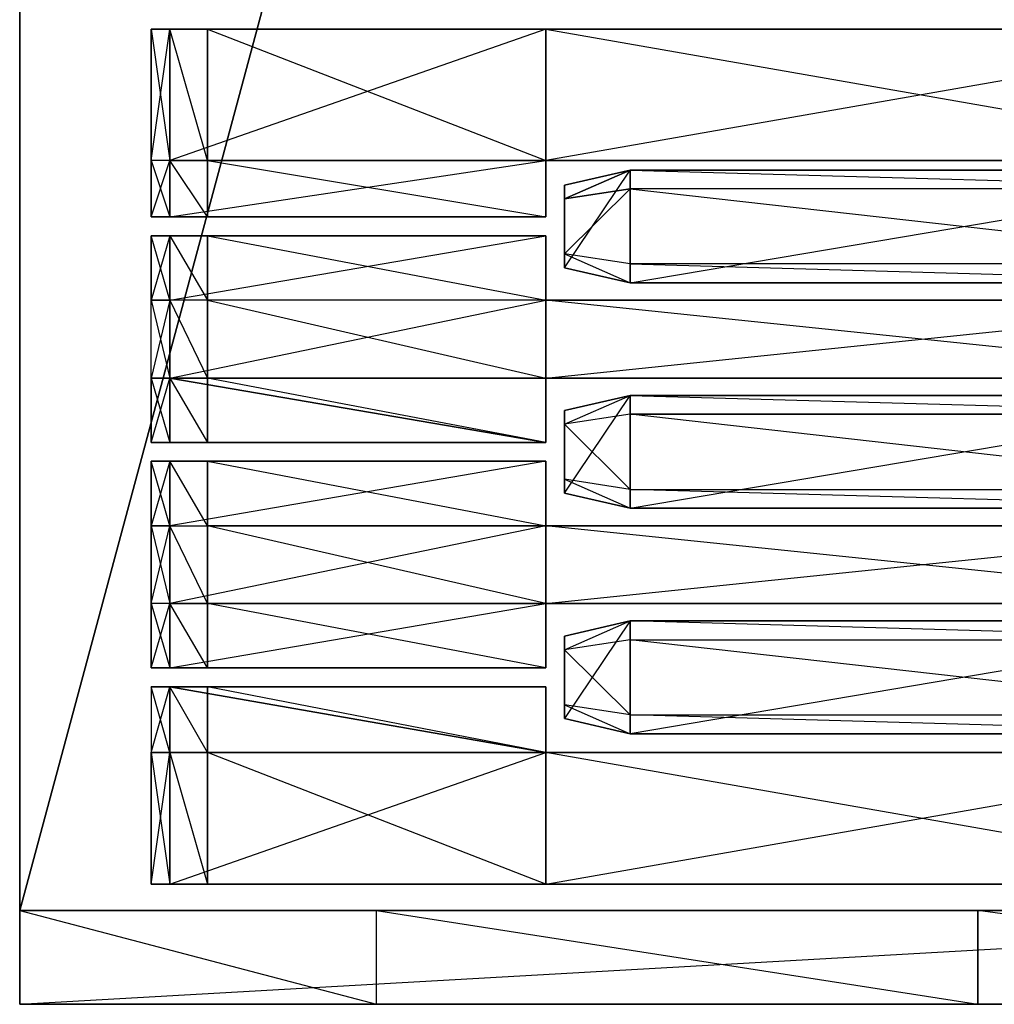
# Model space of a CAD drawing. Units: metres. Extents: x -0.0038 to 0.005, y -0.0169 to 0.0168.
# Drawn here: x -0.0038 to 0.0014, y -0.0169 to -0.0117 of the extents above; entities that cross this region are included whole.
import ezdxf

# ---------------------------------------------------------------- set-up
doc = ezdxf.new("R2010")
doc.units = ezdxf.units.M

msp = doc.modelspace()

# ---------------------------------------------------------------- linework, layer by layer
for points in [[(-0.0038, 0.01628, 0.0052), (-0.0038, -0.0164, 0.0049), (-0.0038, 0.01628, 0.0049)], [(0.005, 0.01628, 0.0049), (-0.0038, -0.0164, 0.0049), (0.005, -0.0164, 0.0049)], [(-0.0038, -0.0164, 0.0052), (0.005, 0.01628, 0.0052), (-0.0038, 0.01628, 0.0052)], [(-0.0038, 0.01628, 0.0052), (-0.0038, -0.0164, 0.0049), (-0.0038, -0.0164, 0.0052)], [(0.005, 0.01628, 0.0049), (-0.0038, -0.0164, 0.0049), (-0.0038, 0.01628, 0.0049)], [(-0.0038, -0.0164, 0.0052), (0.005, 0.01628, 0.0052), (0.005, -0.0164, 0.0052)], [(-0.001, -0.01171, 0.006), (-0.0028, -0.01171, 0.0058), (-0.0031, -0.01171, 0.0059)], [(-0.0031, -0.01171, 0.0059), (-0.003, -0.01241, 0.0058), (-0.0031, -0.01241, 0.0059)], [(-0.0031, -0.01241, 0.0059), (-0.003, -0.01171, 0.006), (-0.003, -0.01241, 0.006)], [(-0.0028, -0.01171, 0.0058), (-0.0031, -0.01171, 0.0059), (-0.003, -0.01171, 0.0058)], [(-0.001, -0.01171, 0.006), (-0.0031, -0.01171, 0.0059), (-0.003, -0.01171, 0.006)], [(-0.0031, -0.01171, 0.0059), (-0.003, -0.01241, 0.0058), (-0.003, -0.01171, 0.0058)], [(-0.0031, -0.01241, 0.0059), (-0.003, -0.01171, 0.006), (-0.0031, -0.01171, 0.0059)], [(-0.0028, -0.01241, 0.0058), (-0.003, -0.01171, 0.0058), (-0.003, -0.01241, 0.0058)], [(-0.001, -0.01171, 0.006), (-0.003, -0.01241, 0.006), (-0.001, -0.01241, 0.006)], [(-0.0028, -0.01241, 0.0058), (-0.003, -0.01171, 0.0058), (-0.0028, -0.01171, 0.0058)], [(-0.001, -0.01171, 0.006), (-0.003, -0.01241, 0.006), (-0.003, -0.01171, 0.006)], [(-0.0028, -0.01171, 0.0054), (-0.001, -0.01241, 0.0054), (-0.0028, -0.01241, 0.0054)], [(-0.0028, -0.01171, 0.0058), (-0.0028, -0.01241, 0.0054), (-0.0028, -0.01241, 0.0058)], [(-0.001, -0.01171, 0.006), (-0.0028, -0.01171, 0.0054), (-0.001, -0.01171, 0.0054)], [(-0.001, -0.01171, 0.006), (-0.0028, -0.01171, 0.0058), (-0.0028, -0.01171, 0.0054)], [(-0.0028, -0.01171, 0.0054), (-0.001, -0.01241, 0.0054), (-0.001, -0.01171, 0.0054)], [(-0.0028, -0.01171, 0.0058), (-0.0028, -0.01241, 0.0054), (-0.0028, -0.01171, 0.0054)], [(-0.001, -0.01171, 0.0054), (-0.001, -0.01241, 0.006), (-0.001, -0.01241, 0.0054)], [(0.003, -0.01171, 0.006), (-0.001, -0.01241, 0.006), (0.003, -0.01241, 0.006)], [(0.003, -0.01171, 0.0054), (-0.001, -0.01171, 0.006), (0.003, -0.01171, 0.006)], [(-0.001, -0.01171, 0.0054), (0.003, -0.01241, 0.0054), (0.003, -0.01171, 0.0054)], [(-0.001, -0.01171, 0.0054), (-0.001, -0.01241, 0.006), (-0.001, -0.01171, 0.006)], [(0.003, -0.01171, 0.006), (-0.001, -0.01241, 0.006), (-0.001, -0.01171, 0.006)], [(0.003, -0.01171, 0.0054), (-0.001, -0.01171, 0.006), (-0.001, -0.01171, 0.0054)], [(-0.001, -0.01171, 0.0054), (0.003, -0.01241, 0.0054), (-0.001, -0.01241, 0.0054)], [(-0.0031, -0.01241, 0.0059), (-0.003, -0.01271, 0.0058), (-0.0031, -0.01271, 0.0059)], [(-0.0031, -0.01271, 0.0059), (-0.003, -0.01241, 0.006), (-0.003, -0.01271, 0.006)], [(-0.0031, -0.01241, 0.0059), (-0.003, -0.01271, 0.0058), (-0.003, -0.01241, 0.0058)], [(-0.0031, -0.01271, 0.0059), (-0.003, -0.01241, 0.006), (-0.0031, -0.01241, 0.0059)], [(-0.0028, -0.01271, 0.0058), (-0.003, -0.01241, 0.0058), (-0.003, -0.01271, 0.0058)], [(-0.003, -0.01271, 0.006), (-0.001, -0.01241, 0.006), (-0.001, -0.01271, 0.006)], [(-0.0028, -0.01271, 0.0058), (-0.003, -0.01241, 0.0058), (-0.0028, -0.01241, 0.0058)], [(-0.003, -0.01271, 0.006), (-0.001, -0.01241, 0.006), (-0.003, -0.01241, 0.006)], [(-0.0028, -0.01241, 0.0054), (-0.001, -0.01271, 0.0054), (-0.0028, -0.01271, 0.0054)], [(-0.0028, -0.01241, 0.0058), (-0.0028, -0.01271, 0.0054), (-0.0028, -0.01271, 0.0058)], [(-0.0028, -0.01241, 0.0054), (-0.001, -0.01271, 0.0054), (-0.001, -0.01241, 0.0054)], [(-0.0028, -0.01241, 0.0058), (-0.0028, -0.01271, 0.0054), (-0.0028, -0.01241, 0.0054)], [(-0.001, -0.01241, 0.0054), (-0.001, -0.01271, 0.006), (-0.001, -0.01271, 0.0054)], [(0.003, -0.01241, 0.006), (-0.001, -0.01241, 0.006), (0.003, -0.01241, 0.0054)], [(-0.001, -0.01241, 0.0054), (-0.001, -0.01271, 0.006), (-0.001, -0.01241, 0.006)], [(-0.001, -0.01241, 0.006), (0.003, -0.01241, 0.0054), (-0.001, -0.01241, 0.0054)], [(-0.0009, -0.01298, 0.0054), (-0.00055, -0.01246, 0.0054), (-0.0009, -0.01254, 0.0054)], [(-0.00055, -0.01246, 0.006), (-0.00055, -0.01256, 0.0062), (-0.0009, -0.012614, 0.006082)], [(-0.00055, -0.01246, 0.006), (-0.00055, -0.01246, 0.0054), (-0.0009, -0.01254, 0.005912)], [(-0.0009, -0.01298, 0.0054), (-0.00055, -0.01246, 0.0054), (-0.00055, -0.01306, 0.0054)], [(-0.00055, -0.01246, 0.006), (-0.0009, -0.012614, 0.006082), (-0.0009, -0.01254, 0.005912)], [(-0.0009, -0.01254, 0.005912), (-0.00055, -0.01246, 0.0054), (-0.0009, -0.01254, 0.0054)], [(-0.00055, -0.01306, 0.0054), (0.003, -0.01246, 0.0054), (-0.00055, -0.01246, 0.0054)], [(-0.00055, -0.01246, 0.006), (0.003, -0.01256, 0.0062), (-0.00055, -0.01256, 0.0062)], [(0.003, -0.01246, 0.006), (-0.00055, -0.01246, 0.0054), (-0.00055, -0.01246, 0.006)], [(-0.00055, -0.01306, 0.0054), (0.003, -0.01246, 0.0054), (0.003, -0.01306, 0.0054)], [(-0.00055, -0.01246, 0.006), (0.003, -0.01256, 0.0062), (0.003, -0.01246, 0.006)], [(0.003, -0.01246, 0.006), (-0.00055, -0.01246, 0.0054), (0.003, -0.01246, 0.0054)], [(-0.0009, -0.012614, 0.006082), (-0.0009, -0.01298, 0.0054), (-0.0009, -0.01254, 0.0054)], [(-0.0009, -0.01254, 0.0054), (-0.0009, -0.012614, 0.006082), (-0.0009, -0.01254, 0.005912)], [(-0.00055, -0.01256, 0.0062), (-0.00055, -0.01296, 0.0062), (-0.0009, -0.012906, 0.006082)], [(-0.00055, -0.01256, 0.0062), (-0.0009, -0.012906, 0.006082), (-0.0009, -0.012614, 0.006082)], [(-0.00055, -0.01256, 0.0062), (0.003, -0.01296, 0.0062), (-0.00055, -0.01296, 0.0062)], [(-0.00055, -0.01256, 0.0062), (0.003, -0.01296, 0.0062), (0.003, -0.01256, 0.0062)], [(-0.0009, -0.012614, 0.006082), (-0.0009, -0.01298, 0.0054), (-0.0009, -0.012906, 0.006082)], [(-0.0031, -0.01271, 0.0059), (-0.001, -0.01271, 0.006), (-0.003, -0.01271, 0.006)], [(-0.003, -0.01271, 0.0058), (-0.001, -0.01271, 0.006), (-0.0031, -0.01271, 0.0059)], [(-0.003, -0.01271, 0.0058), (-0.001, -0.01271, 0.006), (-0.0028, -0.01271, 0.0058)], [(-0.001, -0.01271, 0.0054), (-0.0028, -0.01271, 0.0058), (-0.0028, -0.01271, 0.0054)], [(-0.0028, -0.01271, 0.0058), (-0.001, -0.01271, 0.006), (-0.001, -0.01271, 0.0054)], [(-0.003, -0.01281, 0.006), (-0.0031, -0.013153, 0.0059), (-0.003, -0.013153, 0.006)], [(-0.003, -0.013153, 0.0058), (-0.0031, -0.01281, 0.0059), (-0.0031, -0.013153, 0.0059)], [(-0.001, -0.01281, 0.006), (-0.0028, -0.01281, 0.0058), (-0.0031, -0.01281, 0.0059)], [(-0.003, -0.01281, 0.006), (-0.0031, -0.013153, 0.0059), (-0.0031, -0.01281, 0.0059)], [(-0.003, -0.013153, 0.0058), (-0.0031, -0.01281, 0.0059), (-0.003, -0.01281, 0.0058)], [(-0.0031, -0.01281, 0.0059), (-0.0028, -0.01281, 0.0058), (-0.003, -0.01281, 0.0058)], [(-0.001, -0.01281, 0.006), (-0.0031, -0.01281, 0.0059), (-0.003, -0.01281, 0.006)], [(-0.003, -0.013153, 0.006), (-0.001, -0.01281, 0.006), (-0.001, -0.013153, 0.006)], [(-0.003, -0.01281, 0.0058), (-0.0028, -0.013153, 0.0058), (-0.003, -0.013153, 0.0058)], [(-0.003, -0.013153, 0.006), (-0.001, -0.01281, 0.006), (-0.003, -0.01281, 0.006)], [(-0.003, -0.01281, 0.0058), (-0.0028, -0.013153, 0.0058), (-0.0028, -0.01281, 0.0058)], [(-0.0028, -0.013153, 0.0054), (-0.0028, -0.01281, 0.0058), (-0.0028, -0.013153, 0.0058)], [(-0.0028, -0.01281, 0.0054), (-0.001, -0.013153, 0.0054), (-0.0028, -0.013153, 0.0054)], [(-0.0028, -0.013153, 0.0054), (-0.0028, -0.01281, 0.0058), (-0.0028, -0.01281, 0.0054)], [(-0.0028, -0.01281, 0.0054), (-0.001, -0.013153, 0.0054), (-0.001, -0.01281, 0.0054)], [(-0.0028, -0.01281, 0.0054), (-0.001, -0.01281, 0.006), (-0.001, -0.01281, 0.0054)], [(-0.001, -0.01281, 0.006), (-0.0028, -0.01281, 0.0058), (-0.0028, -0.01281, 0.0054)], [(-0.001, -0.01281, 0.0054), (-0.001, -0.013153, 0.006), (-0.001, -0.013153, 0.0054)], [(-0.001, -0.01281, 0.0054), (-0.001, -0.013153, 0.006), (-0.001, -0.01281, 0.006)], [(-0.0009, -0.012906, 0.006082), (-0.00055, -0.01306, 0.006), (-0.0009, -0.01298, 0.005912)], [(-0.0009, -0.012906, 0.006082), (-0.00055, -0.01306, 0.006), (-0.00055, -0.01296, 0.0062)], [(-0.0009, -0.012906, 0.006082), (-0.0009, -0.01298, 0.0054), (-0.0009, -0.01298, 0.005912)], [(-0.00055, -0.01306, 0.0054), (-0.0009, -0.01298, 0.005912), (-0.0009, -0.01298, 0.0054)], [(-0.00055, -0.01306, 0.0054), (-0.0009, -0.01298, 0.005912), (-0.00055, -0.01306, 0.006)], [(-0.00055, -0.01296, 0.0062), (0.003, -0.01306, 0.006), (-0.00055, -0.01306, 0.006)], [(-0.00055, -0.01296, 0.0062), (0.003, -0.01306, 0.006), (0.003, -0.01296, 0.0062)], [(0.003, -0.01306, 0.0054), (-0.00055, -0.01306, 0.006), (-0.00055, -0.01306, 0.0054)], [(0.003, -0.01306, 0.0054), (-0.00055, -0.01306, 0.006), (0.003, -0.01306, 0.006)], [(-0.003, -0.013153, 0.006), (-0.0031, -0.013567, 0.0059), (-0.003, -0.013567, 0.006)], [(-0.0031, -0.013153, 0.0059), (-0.003, -0.013567, 0.0058), (-0.0031, -0.013567, 0.0059)], [(-0.003, -0.013153, 0.006), (-0.0031, -0.013567, 0.0059), (-0.0031, -0.013153, 0.0059)], [(-0.0031, -0.013153, 0.0059), (-0.003, -0.013567, 0.0058), (-0.003, -0.013153, 0.0058)], [(-0.003, -0.013567, 0.006), (-0.001, -0.013153, 0.006), (-0.001, -0.013567, 0.006)], [(-0.003, -0.013153, 0.0058), (-0.0028, -0.013567, 0.0058), (-0.003, -0.013567, 0.0058)], [(-0.003, -0.013567, 0.006), (-0.001, -0.013153, 0.006), (-0.003, -0.013153, 0.006)], [(-0.003, -0.013153, 0.0058), (-0.0028, -0.013567, 0.0058), (-0.0028, -0.013153, 0.0058)], [(-0.0028, -0.013567, 0.0054), (-0.0028, -0.013153, 0.0058), (-0.0028, -0.013567, 0.0058)], [(-0.0028, -0.013153, 0.0054), (-0.001, -0.013567, 0.0054), (-0.0028, -0.013567, 0.0054)], [(-0.0028, -0.013567, 0.0054), (-0.0028, -0.013153, 0.0058), (-0.0028, -0.013153, 0.0054)], [(-0.0028, -0.013153, 0.0054), (-0.001, -0.013567, 0.0054), (-0.001, -0.013153, 0.0054)], [(0.003, -0.013567, 0.0054), (-0.001, -0.013153, 0.0054), (0.003, -0.013153, 0.0054)], [(-0.001, -0.013153, 0.006), (0.003, -0.013153, 0.0054), (0.003, -0.013153, 0.006)], [(-0.001, -0.013567, 0.006), (0.003, -0.013153, 0.006), (0.003, -0.013567, 0.006)], [(-0.001, -0.013567, 0.006), (-0.001, -0.013153, 0.0054), (-0.001, -0.013567, 0.0054)], [(0.003, -0.013567, 0.0054), (-0.001, -0.013153, 0.0054), (-0.001, -0.013567, 0.0054)], [(-0.001, -0.013153, 0.006), (0.003, -0.013153, 0.0054), (-0.001, -0.013153, 0.0054)], [(-0.001, -0.013567, 0.006), (0.003, -0.013153, 0.006), (-0.001, -0.013153, 0.006)], [(-0.001, -0.013567, 0.006), (-0.001, -0.013153, 0.0054), (-0.001, -0.013153, 0.006)], [(-0.0031, -0.01391, 0.0059), (-0.003, -0.013567, 0.006), (-0.003, -0.01391, 0.006)], [(-0.0031, -0.013567, 0.0059), (-0.003, -0.01391, 0.0058), (-0.0031, -0.01391, 0.0059)], [(-0.0031, -0.01391, 0.0059), (-0.003, -0.013567, 0.006), (-0.0031, -0.013567, 0.0059)], [(-0.0031, -0.013567, 0.0059), (-0.003, -0.01391, 0.0058), (-0.003, -0.013567, 0.0058)], [(-0.003, -0.013567, 0.006), (-0.001, -0.013567, 0.006), (-0.001, -0.01391, 0.006)], [(-0.003, -0.013567, 0.0058), (-0.0028, -0.01391, 0.0058), (-0.003, -0.01391, 0.0058)], [(-0.003, -0.013567, 0.006), (-0.001, -0.01391, 0.006), (-0.003, -0.01391, 0.006)], [(-0.003, -0.013567, 0.0058), (-0.0028, -0.01391, 0.0058), (-0.0028, -0.013567, 0.0058)], [(-0.0028, -0.01391, 0.0054), (-0.0028, -0.013567, 0.0058), (-0.0028, -0.01391, 0.0058)], [(-0.001, -0.01391, 0.0054), (-0.0028, -0.013567, 0.0054), (-0.0028, -0.01391, 0.0054)], [(-0.0028, -0.01391, 0.0054), (-0.0028, -0.013567, 0.0058), (-0.0028, -0.013567, 0.0054)], [(-0.001, -0.01391, 0.0054), (-0.0028, -0.013567, 0.0054), (-0.001, -0.013567, 0.0054)], [(0.003, -0.013567, 0.006), (-0.001, -0.013567, 0.0054), (0.003, -0.013567, 0.0054)], [(-0.001, -0.013567, 0.0054), (-0.001, -0.01391, 0.006), (-0.001, -0.01391, 0.0054)], [(0.003, -0.013567, 0.006), (-0.001, -0.013567, 0.0054), (-0.001, -0.013567, 0.006)], [(-0.001, -0.013567, 0.0054), (-0.001, -0.01391, 0.006), (-0.001, -0.013567, 0.006)], [(-0.0009, -0.01418, 0.0054), (-0.00055, -0.01366, 0.0054), (-0.0009, -0.01374, 0.0054)], [(-0.00055, -0.01366, 0.006), (-0.00055, -0.01376, 0.0062), (-0.0009, -0.013813, 0.006082)], [(-0.00055, -0.01366, 0.006), (-0.00055, -0.01366, 0.0054), (-0.0009, -0.01374, 0.005912)], [(-0.0009, -0.01418, 0.0054), (-0.00055, -0.01366, 0.0054), (-0.00055, -0.01426, 0.0054)], [(-0.0009, -0.013813, 0.006082), (-0.00055, -0.01366, 0.006), (-0.0009, -0.01374, 0.005912)], [(-0.0009, -0.01374, 0.005912), (-0.00055, -0.01366, 0.0054), (-0.0009, -0.01374, 0.0054)], [(-0.00055, -0.01426, 0.0054), (0.003, -0.01366, 0.0054), (-0.00055, -0.01366, 0.0054)], [(-0.00055, -0.01366, 0.006), (0.003, -0.01376, 0.0062), (-0.00055, -0.01376, 0.0062)], [(0.003, -0.01366, 0.006), (-0.00055, -0.01366, 0.0054), (-0.00055, -0.01366, 0.006)], [(-0.00055, -0.01426, 0.0054), (0.003, -0.01366, 0.0054), (0.003, -0.01426, 0.0054)], [(-0.00055, -0.01366, 0.006), (0.003, -0.01376, 0.0062), (0.003, -0.01366, 0.006)], [(0.003, -0.01366, 0.006), (-0.00055, -0.01366, 0.0054), (0.003, -0.01366, 0.0054)], [(-0.0009, -0.013813, 0.006082), (-0.0009, -0.01418, 0.0054), (-0.0009, -0.01374, 0.0054)], [(-0.0009, -0.013813, 0.006082), (-0.0009, -0.01374, 0.0054), (-0.0009, -0.01374, 0.005912)], [(-0.0009, -0.013813, 0.006082), (-0.00055, -0.01416, 0.0062), (-0.00055, -0.01376, 0.0062)], [(0.003, -0.01416, 0.0062), (-0.00055, -0.01376, 0.0062), (-0.00055, -0.01416, 0.0062)], [(0.003, -0.01416, 0.0062), (-0.00055, -0.01376, 0.0062), (0.003, -0.01376, 0.0062)], [(-0.0009, -0.013813, 0.006082), (-0.00055, -0.01416, 0.0062), (-0.0009, -0.014106, 0.006082)], [(-0.0009, -0.013813, 0.006082), (-0.0009, -0.01418, 0.0054), (-0.0009, -0.014106, 0.006082)], [(-0.0031, -0.01391, 0.0059), (-0.001, -0.01391, 0.006), (-0.003, -0.01391, 0.006)], [(-0.003, -0.01391, 0.0058), (-0.001, -0.01391, 0.006), (-0.0031, -0.01391, 0.0059)], [(-0.003, -0.01391, 0.0058), (-0.001, -0.01391, 0.006), (-0.0028, -0.01391, 0.0058)], [(-0.001, -0.01391, 0.0054), (-0.0028, -0.01391, 0.0058), (-0.0028, -0.01391, 0.0054)], [(-0.0028, -0.01391, 0.0058), (-0.001, -0.01391, 0.006), (-0.001, -0.01391, 0.0054)], [(-0.003, -0.01401, 0.006), (-0.0031, -0.014353, 0.0059), (-0.003, -0.014353, 0.006)], [(-0.003, -0.014353, 0.0058), (-0.0031, -0.01401, 0.0059), (-0.0031, -0.014353, 0.0059)], [(-0.001, -0.01401, 0.006), (-0.0028, -0.01401, 0.0058), (-0.0031, -0.01401, 0.0059)], [(-0.003, -0.01401, 0.006), (-0.0031, -0.014353, 0.0059), (-0.0031, -0.01401, 0.0059)], [(-0.003, -0.014353, 0.0058), (-0.0031, -0.01401, 0.0059), (-0.003, -0.01401, 0.0058)], [(-0.0028, -0.01401, 0.0058), (-0.0031, -0.01401, 0.0059), (-0.003, -0.01401, 0.0058)], [(-0.001, -0.01401, 0.006), (-0.0031, -0.01401, 0.0059), (-0.003, -0.01401, 0.006)], [(-0.001, -0.01401, 0.006), (-0.003, -0.014353, 0.006), (-0.001, -0.014353, 0.006)], [(-0.0028, -0.014353, 0.0058), (-0.003, -0.01401, 0.0058), (-0.003, -0.014353, 0.0058)], [(-0.001, -0.01401, 0.006), (-0.003, -0.014353, 0.006), (-0.003, -0.01401, 0.006)], [(-0.0028, -0.014353, 0.0058), (-0.003, -0.01401, 0.0058), (-0.0028, -0.01401, 0.0058)], [(-0.0028, -0.01401, 0.0058), (-0.0028, -0.014353, 0.0054), (-0.0028, -0.014353, 0.0058)], [(-0.0028, -0.01401, 0.0054), (-0.001, -0.014353, 0.0054), (-0.0028, -0.014353, 0.0054)], [(-0.0028, -0.01401, 0.0058), (-0.0028, -0.014353, 0.0054), (-0.0028, -0.01401, 0.0054)], [(-0.0028, -0.01401, 0.0054), (-0.001, -0.014353, 0.0054), (-0.001, -0.01401, 0.0054)], [(-0.001, -0.01401, 0.006), (-0.0028, -0.01401, 0.0054), (-0.001, -0.01401, 0.0054)], [(-0.001, -0.01401, 0.006), (-0.0028, -0.01401, 0.0058), (-0.0028, -0.01401, 0.0054)], [(-0.001, -0.014353, 0.006), (-0.001, -0.01401, 0.0054), (-0.001, -0.014353, 0.0054)], [(-0.001, -0.014353, 0.006), (-0.001, -0.01401, 0.0054), (-0.001, -0.01401, 0.006)], [(-0.0009, -0.014106, 0.006082), (-0.00055, -0.01426, 0.006), (-0.0009, -0.01418, 0.005912)], [(-0.0009, -0.014106, 0.006082), (-0.00055, -0.01426, 0.006), (-0.00055, -0.01416, 0.0062)], [(-0.0009, -0.014106, 0.006082), (-0.0009, -0.01418, 0.0054), (-0.0009, -0.01418, 0.005912)], [(-0.00055, -0.01426, 0.0054), (-0.0009, -0.01418, 0.005912), (-0.0009, -0.01418, 0.0054)], [(-0.00055, -0.01426, 0.0054), (-0.0009, -0.01418, 0.005912), (-0.00055, -0.01426, 0.006)], [(0.003, -0.01426, 0.006), (-0.00055, -0.01416, 0.0062), (-0.00055, -0.01426, 0.006)], [(0.003, -0.01426, 0.006), (-0.00055, -0.01416, 0.0062), (0.003, -0.01416, 0.0062)], [(-0.00055, -0.01426, 0.006), (0.003, -0.01426, 0.0054), (-0.00055, -0.01426, 0.0054)], [(-0.00055, -0.01426, 0.006), (0.003, -0.01426, 0.0054), (0.003, -0.01426, 0.006)], [(-0.0031, -0.014767, 0.0059), (-0.003, -0.014353, 0.006), (-0.003, -0.014767, 0.006)], [(-0.0031, -0.014353, 0.0059), (-0.003, -0.014767, 0.0058), (-0.0031, -0.014767, 0.0059)], [(-0.0031, -0.014767, 0.0059), (-0.003, -0.014353, 0.006), (-0.0031, -0.014353, 0.0059)], [(-0.0031, -0.014353, 0.0059), (-0.003, -0.014767, 0.0058), (-0.003, -0.014353, 0.0058)], [(-0.001, -0.014353, 0.006), (-0.003, -0.014767, 0.006), (-0.001, -0.014767, 0.006)], [(-0.0028, -0.014767, 0.0058), (-0.003, -0.014353, 0.0058), (-0.003, -0.014767, 0.0058)], [(-0.001, -0.014353, 0.006), (-0.003, -0.014767, 0.006), (-0.003, -0.014353, 0.006)], [(-0.0028, -0.014767, 0.0058), (-0.003, -0.014353, 0.0058), (-0.0028, -0.014353, 0.0058)], [(-0.0028, -0.014353, 0.0058), (-0.0028, -0.014767, 0.0054), (-0.0028, -0.014767, 0.0058)], [(-0.001, -0.014767, 0.0054), (-0.0028, -0.014353, 0.0054), (-0.0028, -0.014767, 0.0054)], [(-0.0028, -0.014353, 0.0058), (-0.0028, -0.014767, 0.0054), (-0.0028, -0.014353, 0.0054)], [(-0.001, -0.014767, 0.0054), (-0.0028, -0.014353, 0.0054), (-0.001, -0.014353, 0.0054)], [(0.003, -0.014767, 0.0054), (-0.001, -0.014353, 0.0054), (0.003, -0.014353, 0.0054)], [(-0.001, -0.014353, 0.006), (0.003, -0.014353, 0.0054), (0.003, -0.014353, 0.006)], [(-0.001, -0.014767, 0.006), (0.003, -0.014353, 0.006), (0.003, -0.014767, 0.006)], [(-0.001, -0.014767, 0.006), (-0.001, -0.014353, 0.0054), (-0.001, -0.014767, 0.0054)], [(0.003, -0.014767, 0.0054), (-0.001, -0.014353, 0.0054), (-0.001, -0.014767, 0.0054)], [(-0.001, -0.014353, 0.006), (0.003, -0.014353, 0.0054), (-0.001, -0.014353, 0.0054)], [(-0.001, -0.014767, 0.006), (0.003, -0.014353, 0.006), (-0.001, -0.014353, 0.006)], [(-0.001, -0.014767, 0.006), (-0.001, -0.014353, 0.0054), (-0.001, -0.014353, 0.006)], [(-0.0031, -0.01511, 0.0059), (-0.003, -0.014767, 0.006), (-0.003, -0.01511, 0.006)], [(-0.0031, -0.014767, 0.0059), (-0.003, -0.01511, 0.0058), (-0.0031, -0.01511, 0.0059)], [(-0.0031, -0.01511, 0.0059), (-0.003, -0.014767, 0.006), (-0.0031, -0.014767, 0.0059)], [(-0.0031, -0.014767, 0.0059), (-0.003, -0.01511, 0.0058), (-0.003, -0.014767, 0.0058)], [(-0.003, -0.01511, 0.006), (-0.001, -0.014767, 0.006), (-0.001, -0.01511, 0.006)], [(-0.0028, -0.01511, 0.0058), (-0.003, -0.014767, 0.0058), (-0.003, -0.01511, 0.0058)], [(-0.003, -0.01511, 0.006), (-0.001, -0.014767, 0.006), (-0.003, -0.014767, 0.006)], [(-0.0028, -0.01511, 0.0058), (-0.003, -0.014767, 0.0058), (-0.0028, -0.014767, 0.0058)], [(-0.0028, -0.014767, 0.0058), (-0.0028, -0.01511, 0.0054), (-0.0028, -0.01511, 0.0058)], [(-0.001, -0.01511, 0.0054), (-0.0028, -0.014767, 0.0054), (-0.0028, -0.01511, 0.0054)], [(-0.0028, -0.014767, 0.0058), (-0.0028, -0.01511, 0.0054), (-0.0028, -0.014767, 0.0054)], [(-0.001, -0.01511, 0.0054), (-0.0028, -0.014767, 0.0054), (-0.001, -0.014767, 0.0054)], [(0.003, -0.014767, 0.006), (-0.001, -0.014767, 0.0054), (0.003, -0.014767, 0.0054)], [(-0.001, -0.014767, 0.0054), (-0.001, -0.01511, 0.006), (-0.001, -0.01511, 0.0054)], [(0.003, -0.014767, 0.006), (-0.001, -0.014767, 0.0054), (-0.001, -0.014767, 0.006)], [(-0.001, -0.014767, 0.0054), (-0.001, -0.01511, 0.006), (-0.001, -0.014767, 0.006)], [(-0.00055, -0.01486, 0.006), (-0.00055, -0.01486, 0.0054), (-0.0009, -0.01494, 0.005912)], [(-0.00055, -0.01486, 0.006), (-0.00055, -0.01496, 0.0062), (-0.0009, -0.015014, 0.006082)], [(-0.00055, -0.01486, 0.0054), (-0.0009, -0.015379, 0.0054), (-0.0009, -0.01494, 0.0054)], [(-0.00055, -0.01486, 0.0054), (-0.0009, -0.01494, 0.005912), (-0.0009, -0.01494, 0.0054)], [(-0.0009, -0.015014, 0.006082), (-0.00055, -0.01486, 0.006), (-0.0009, -0.01494, 0.005912)], [(-0.00055, -0.01486, 0.0054), (-0.0009, -0.015379, 0.0054), (-0.00055, -0.01546, 0.0054)], [(0.003, -0.01486, 0.006), (-0.00055, -0.01486, 0.0054), (-0.00055, -0.01486, 0.006)], [(0.003, -0.01496, 0.0062), (-0.00055, -0.01486, 0.006), (-0.00055, -0.01496, 0.0062)], [(0.003, -0.01486, 0.0054), (-0.00055, -0.01546, 0.0054), (-0.00055, -0.01486, 0.0054)], [(0.003, -0.01486, 0.006), (-0.00055, -0.01486, 0.0054), (0.003, -0.01486, 0.0054)], [(0.003, -0.01496, 0.0062), (-0.00055, -0.01486, 0.006), (0.003, -0.01486, 0.006)], [(0.003, -0.01486, 0.0054), (-0.00055, -0.01546, 0.0054), (0.003, -0.01546, 0.0054)], [(-0.0009, -0.015014, 0.006082), (-0.0009, -0.015379, 0.0054), (-0.0009, -0.01494, 0.0054)], [(-0.0009, -0.015014, 0.006082), (-0.0009, -0.01494, 0.0054), (-0.0009, -0.01494, 0.005912)], [(-0.0009, -0.015014, 0.006082), (-0.00055, -0.01536, 0.0062), (-0.00055, -0.01496, 0.0062)], [(0.003, -0.01536, 0.0062), (-0.00055, -0.01496, 0.0062), (-0.00055, -0.01536, 0.0062)], [(0.003, -0.01536, 0.0062), (-0.00055, -0.01496, 0.0062), (0.003, -0.01496, 0.0062)], [(-0.0009, -0.015014, 0.006082), (-0.00055, -0.01536, 0.0062), (-0.0009, -0.015306, 0.006082)], [(-0.0009, -0.015014, 0.006082), (-0.0009, -0.015379, 0.0054), (-0.0009, -0.015306, 0.006082)], [(-0.0031, -0.01511, 0.0059), (-0.001, -0.01511, 0.006), (-0.003, -0.01511, 0.006)], [(-0.001, -0.01511, 0.006), (-0.003, -0.01511, 0.0058), (-0.0031, -0.01511, 0.0059)], [(-0.001, -0.01511, 0.006), (-0.003, -0.01511, 0.0058), (-0.0028, -0.01511, 0.0058)], [(-0.0028, -0.01511, 0.0058), (-0.001, -0.01511, 0.0054), (-0.0028, -0.01511, 0.0054)], [(-0.0028, -0.01511, 0.0058), (-0.001, -0.01511, 0.006), (-0.001, -0.01511, 0.0054)], [(-0.0028, -0.01521, 0.0058), (-0.001, -0.01521, 0.006), (-0.0031, -0.01521, 0.0059)], [(-0.003, -0.01556, 0.0058), (-0.0031, -0.01521, 0.0059), (-0.0031, -0.01556, 0.0059)], [(-0.0031, -0.01556, 0.0059), (-0.003, -0.01521, 0.006), (-0.003, -0.01556, 0.006)], [(-0.0031, -0.01521, 0.0059), (-0.0028, -0.01521, 0.0058), (-0.003, -0.01521, 0.0058)], [(-0.0031, -0.01521, 0.0059), (-0.001, -0.01521, 0.006), (-0.003, -0.01521, 0.006)], [(-0.003, -0.01556, 0.0058), (-0.0031, -0.01521, 0.0059), (-0.003, -0.01521, 0.0058)], [(-0.0031, -0.01556, 0.0059), (-0.003, -0.01521, 0.006), (-0.0031, -0.01521, 0.0059)], [(-0.0028, -0.01556, 0.0058), (-0.003, -0.01521, 0.0058), (-0.003, -0.01556, 0.0058)], [(-0.003, -0.01521, 0.006), (-0.001, -0.01521, 0.006), (-0.001, -0.01556, 0.006)], [(-0.0028, -0.01556, 0.0058), (-0.003, -0.01521, 0.0058), (-0.0028, -0.01521, 0.0058)], [(-0.003, -0.01521, 0.006), (-0.001, -0.01556, 0.006), (-0.003, -0.01556, 0.006)], [(-0.001, -0.01556, 0.0054), (-0.0028, -0.01521, 0.0054), (-0.0028, -0.01556, 0.0054)], [(-0.0028, -0.01521, 0.0058), (-0.0028, -0.01556, 0.0054), (-0.0028, -0.01556, 0.0058)], [(-0.001, -0.01521, 0.006), (-0.0028, -0.01521, 0.0054), (-0.001, -0.01521, 0.0054)], [(-0.0028, -0.01521, 0.0058), (-0.001, -0.01521, 0.006), (-0.0028, -0.01521, 0.0054)], [(-0.001, -0.01556, 0.0054), (-0.0028, -0.01521, 0.0054), (-0.001, -0.01521, 0.0054)], [(-0.0028, -0.01521, 0.0058), (-0.0028, -0.01556, 0.0054), (-0.0028, -0.01521, 0.0054)], [(-0.001, -0.01521, 0.0054), (-0.001, -0.01556, 0.006), (-0.001, -0.01556, 0.0054)], [(-0.001, -0.01521, 0.0054), (-0.001, -0.01556, 0.006), (-0.001, -0.01521, 0.006)], [(-0.0009, -0.015306, 0.006082), (-0.00055, -0.01546, 0.006), (-0.0009, -0.015379, 0.005912)], [(-0.0009, -0.015306, 0.006082), (-0.0009, -0.015379, 0.0054), (-0.0009, -0.015379, 0.005912)], [(-0.0009, -0.015306, 0.006082), (-0.00055, -0.01546, 0.006), (-0.00055, -0.01536, 0.0062)], [(-0.0009, -0.015379, 0.005912), (-0.00055, -0.01546, 0.0054), (-0.0009, -0.015379, 0.0054)], [(-0.0009, -0.015379, 0.005912), (-0.00055, -0.01546, 0.0054), (-0.00055, -0.01546, 0.006)], [(0.003, -0.01546, 0.006), (-0.00055, -0.01536, 0.0062), (-0.00055, -0.01546, 0.006)], [(0.003, -0.01546, 0.006), (-0.00055, -0.01536, 0.0062), (0.003, -0.01536, 0.0062)], [(0.003, -0.01546, 0.0054), (-0.00055, -0.01546, 0.006), (-0.00055, -0.01546, 0.0054)], [(0.003, -0.01546, 0.0054), (-0.00055, -0.01546, 0.006), (0.003, -0.01546, 0.006)], [(-0.0031, -0.01556, 0.0059), (-0.003, -0.01626, 0.0058), (-0.0031, -0.01626, 0.0059)], [(-0.0031, -0.01626, 0.0059), (-0.003, -0.01556, 0.006), (-0.003, -0.01626, 0.006)], [(-0.0031, -0.01556, 0.0059), (-0.003, -0.01626, 0.0058), (-0.003, -0.01556, 0.0058)], [(-0.0031, -0.01626, 0.0059), (-0.003, -0.01556, 0.006), (-0.0031, -0.01556, 0.0059)], [(-0.003, -0.01556, 0.0058), (-0.0028, -0.01626, 0.0058), (-0.003, -0.01626, 0.0058)], [(-0.003, -0.01626, 0.006), (-0.001, -0.01556, 0.006), (-0.001, -0.01626, 0.006)], [(-0.003, -0.01556, 0.0058), (-0.0028, -0.01626, 0.0058), (-0.0028, -0.01556, 0.0058)], [(-0.003, -0.01626, 0.006), (-0.001, -0.01556, 0.006), (-0.003, -0.01556, 0.006)], [(-0.001, -0.01626, 0.0054), (-0.0028, -0.01556, 0.0054), (-0.0028, -0.01626, 0.0054)], [(-0.0028, -0.01626, 0.0054), (-0.0028, -0.01556, 0.0058), (-0.0028, -0.01626, 0.0058)], [(-0.001, -0.01626, 0.0054), (-0.0028, -0.01556, 0.0054), (-0.001, -0.01556, 0.0054)], [(-0.0028, -0.01626, 0.0054), (-0.0028, -0.01556, 0.0058), (-0.0028, -0.01556, 0.0054)], [(-0.001, -0.01556, 0.0054), (-0.001, -0.01626, 0.006), (-0.001, -0.01626, 0.0054)], [(-0.001, -0.01626, 0.006), (0.003, -0.01556, 0.006), (0.003, -0.01626, 0.006)], [(-0.001, -0.01556, 0.006), (0.003, -0.01556, 0.0054), (0.003, -0.01556, 0.006)], [(0.003, -0.01626, 0.0054), (-0.001, -0.01556, 0.0054), (0.003, -0.01556, 0.0054)], [(-0.001, -0.01556, 0.0054), (-0.001, -0.01626, 0.006), (-0.001, -0.01556, 0.006)], [(-0.001, -0.01626, 0.006), (0.003, -0.01556, 0.006), (-0.001, -0.01556, 0.006)], [(-0.001, -0.01556, 0.006), (0.003, -0.01556, 0.0054), (-0.001, -0.01556, 0.0054)], [(0.003, -0.01626, 0.0054), (-0.001, -0.01556, 0.0054), (-0.001, -0.01626, 0.0054)], [(-0.001, -0.01626, 0.006), (-0.0031, -0.01626, 0.0059), (-0.003, -0.01626, 0.006)], [(-0.001, -0.01626, 0.006), (-0.003, -0.01626, 0.0058), (-0.0031, -0.01626, 0.0059)], [(-0.001, -0.01626, 0.006), (-0.003, -0.01626, 0.0058), (-0.0028, -0.01626, 0.0058)], [(-0.0028, -0.01626, 0.0058), (-0.001, -0.01626, 0.0054), (-0.0028, -0.01626, 0.0054)], [(-0.0028, -0.01626, 0.0058), (-0.001, -0.01626, 0.006), (-0.001, -0.01626, 0.0054)], [(0.003, -0.01626, 0.006), (-0.001, -0.01626, 0.006), (0.003, -0.01626, 0.0054)], [(0.003, -0.01626, 0.0054), (-0.001, -0.01626, 0.006), (-0.001, -0.01626, 0.0054)], [(0.005, -0.0164, 0.0052), (-0.0038, -0.0164, 0.0049), (-0.0038, -0.0164, 0.0052)], [(-0.0038, -0.0164, 0.0048), (0.0013, -0.0164, 0.0068), (0.005, -0.0164, 0.0048)], [(-0.0038, -0.0164, 0.0062), (-0.0019, -0.0169, 0.0062), (-0.0038, -0.0169, 0.0062)], [(-0.0038, -0.0169, 0.0048), (0.005, -0.0164, 0.0048), (0.005, -0.0169, 0.0048)], [(-0.0038, -0.0169, 0.0062), (-0.0038, -0.0164, 0.0048), (-0.0038, -0.0169, 0.0048)], [(0.005, -0.0164, 0.0052), (-0.0038, -0.0164, 0.0049), (0.005, -0.0164, 0.0049)], [(-0.0038, -0.0164, 0.0048), (-0.0019, -0.0164, 0.0062), (-0.0038, -0.0164, 0.0062)], [(-0.0038, -0.0164, 0.0048), (0.0013, -0.0164, 0.0068), (-0.0019, -0.0164, 0.0062)], [(-0.0038, -0.0164, 0.0062), (-0.0019, -0.0169, 0.0062), (-0.0019, -0.0164, 0.0062)], [(-0.0038, -0.0169, 0.0048), (0.005, -0.0164, 0.0048), (-0.0038, -0.0164, 0.0048)], [(-0.0038, -0.0169, 0.0062), (-0.0038, -0.0164, 0.0048), (-0.0038, -0.0164, 0.0062)], [(-0.0019, -0.0164, 0.0062), (0.0013, -0.0169, 0.0068), (-0.0019, -0.0169, 0.0062)], [(-0.0019, -0.0164, 0.0062), (0.0013, -0.0169, 0.0068), (0.0013, -0.0164, 0.0068)], [(0.005, -0.0169, 0.0068), (0.0013, -0.0164, 0.0068), (0.0013, -0.0169, 0.0068)], [(0.005, -0.0164, 0.0048), (0.0013, -0.0164, 0.0068), (0.005, -0.0164, 0.0068)], [(0.005, -0.0169, 0.0068), (0.0013, -0.0164, 0.0068), (0.005, -0.0164, 0.0068)], [(-0.0038, -0.0169, 0.0048), (0.0013, -0.0169, 0.0068), (-0.0019, -0.0169, 0.0062)], [(-0.0038, -0.0169, 0.0048), (0.005, -0.0169, 0.0068), (0.005, -0.0169, 0.0048)], [(-0.0038, -0.0169, 0.0048), (-0.0019, -0.0169, 0.0062), (-0.0038, -0.0169, 0.0062)], [(-0.0038, -0.0169, 0.0048), (0.0013, -0.0169, 0.0068), (0.005, -0.0169, 0.0068)]]:
    msp.add_3dface(points)

doc.saveas('drawing.dxf')
